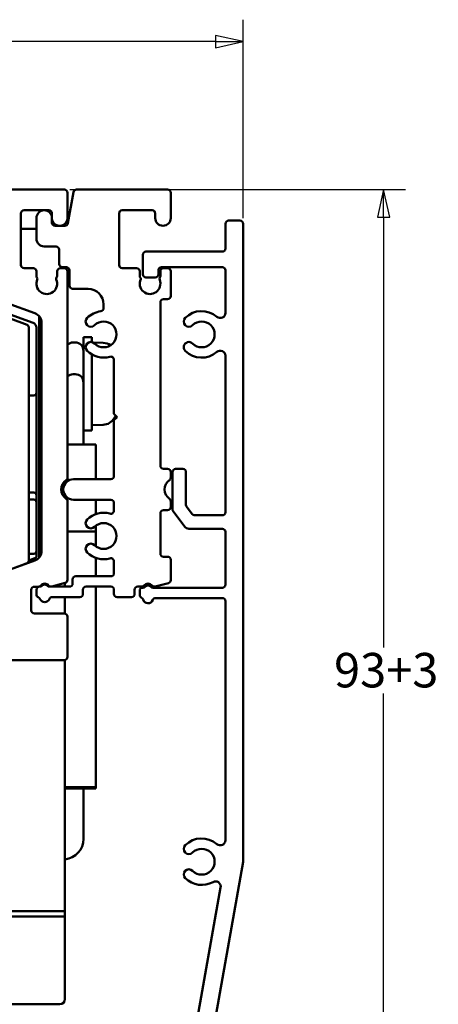
# Model space of a CAD drawing. Units: millimetres. Extents: x 7 to 983, y -56 to 314.
# Drawn here: x 211 to 251, y 7 to 102 of the extents above; entities that cross this region are included whole.
import ezdxf

# ---------------------------------------------------------------- set-up
doc = ezdxf.new("R2010")
doc.units = ezdxf.units.MM
doc.header["$LTSCALE"] = 0.666667
doc.layers.add('Bemaßung (ISO)', color=7, linetype='Continuous', lineweight=25)
doc.layers.add('Sichtbar (ISO)', color=7, linetype='Continuous', lineweight=50)
doc.styles.add('Katalog 2010 - Zeichnung', font='plantc.ttf')
doc.dimstyles.new('Homepage', dxfattribs={"dimscale": 0.666667, "dimtxt": 5, "dimasz": 4, "dimexe": 3.175, "dimexo": 0.8, "dimgap": 0.8, "dimtad": 0, "dimtih": 1, "dimtoh": 1, "dimrnd": 1e-08, "dimtxsty": 'Katalog 2010 - Zeichnung', "dimblk": 'Filled-1', "dimcen": 0.09, "dimdle": 10, "dimclrd": 256, "dimclre": 256, "dimclrt": 256, "dimazin": 2, "dimtfac": 0.5, "dimtofl": 0, "dimtmove": 0, "dimatfit": 3, "dimfxl": 1, "dimtolj": 1, "dimlwd": 30, "dimlwe": 30, "dimarcsym": 0})

# ---------------------------------------------------------------- blocks, each defined once
blk = doc.blocks.new('Filled-1')
at = {"color": 0}
for p, q in [((0, 0), (-1, 0.225)), ((-1, 0.225), (-1, -0.225)), ((-1, 0), (0, 0)), ((-1, -0.225), (0, 0))]:
    blk.add_line(p, q, dxfattribs=at)
at = {"color": 0, "flags": 128}
blk.add_lwpolyline([(-1, -0.225), (0, 0), (-1, 0.225), (-1, -0.225)], dxfattribs=at)
at = {"color": 0}
blk.add_solid([(-1, -0.225), (0, 0), (-1, 0.225), (-1, -0.225)], dxfattribs=at)
blk = doc.blocks.new('*D34')
at = {"layer": 'Bemaßung (ISO)', "lineweight": 30}
for p, q in [((215.433, 85.882), (247.926, 85.882)), ((245.809, 83.215), (245.809, 41.605)), ((245.809, -4.452), (245.809, 37.158)), ((204.183, -7.118), (247.926, -7.118))]:
    blk.add_line(p, q, dxfattribs=at)
at = {"layer": 'Defpoints', "color": 0}
for p in [(214.9, 85.882), (203.65, -7.118), (245.809, -7.118)]:
    blk.add_point(p, dxfattribs=at)
at = {"layer": 'Bemaßung (ISO)', "lineweight": 30, "xscale": 2.666666666666666, "yscale": 2.666666666666666, "zscale": 2.666666666666666}
for p, rotation in [((245.809, 85.882), 90), ((245.809, -7.118), 270)]:
    blk.add_blockref('Filled-1', p, dxfattribs=dict(at, rotation=rotation))
at = {"layer": 'Bemaßung (ISO)', "lineweight": 35, "insert": (241.011, 41.072), "char_height": 3.3333, "attachment_point": 1, "style": 'Katalog 2010 - Zeichnung'}
blk.add_mtext('\\A1;93{+3}', dxfattribs=at)
blk = doc.blocks.new('*D42')
at = {"layer": 'Bemaßung (ISO)', "lineweight": 30}
for p, q in [((232.2, 83.115), (232.2, 102.315)), ((160.867, 100.199), (192.264, 100.199)), ((229.533, 100.199), (198.135, 100.199))]:
    blk.add_line(p, q, dxfattribs=at)
at = {"layer": 'Defpoints', "color": 0}
for p in [(158.2, 100.199), (158.2, 100.199), (232.2, 82.582)]:
    blk.add_point(p, dxfattribs=at)
at = {"layer": 'Bemaßung (ISO)', "lineweight": 30, "xscale": 2.666666666666666, "yscale": 2.666666666666666, "zscale": 2.666666666666666, "rotation": 180}
blk.add_blockref('Filled-1', (158.2, 100.199), dxfattribs=at)
at = {"layer": 'Bemaßung (ISO)', "lineweight": 30, "xscale": 2.666666666666666, "yscale": 2.666666666666666, "zscale": 2.666666666666666}
blk.add_blockref('Filled-1', (232.2, 100.199), dxfattribs=at)
at = {"layer": 'Bemaßung (ISO)', "lineweight": 35, "insert": (192.798, 101.889), "char_height": 3.3333, "attachment_point": 1, "style": 'Katalog 2010 - Zeichnung'}
blk.add_mtext('\\A1;74', dxfattribs=at)

msp = doc.modelspace()

# ---------------------------------------------------------------- linework, layer by layer
at = {"layer": 'Sichtbar (ISO)'}
for p, q in [((179.9999, 85.88159), (214.8999, 85.88159)), ((216.06877, 85.88159), (224.8999, 85.88159)), ((215.1999, 85.58159), (215.1999, 83.13617)), ((215.24361, 82.62949), (215.77333, 85.63368)), ((225.1999, 85.58159), (225.1999, 83.13159)), ((213.39991, 83.88159), (210.9999, 83.88159)), ((223.3999, 83.88159), (220.4999, 83.88159)), ((210.6999, 83.58159), (210.6999, 78.58159)), ((212.1999, 81.13159), (212.1999, 83.13159)), ((213.6999, 83.13159), (213.6999, 82.68159)), ((213.69991, 83.13159), (213.69991, 83.58159)), ((220.1999, 83.58159), (220.1999, 78.58159)), ((223.6999, 83.13159), (223.6999, 83.58159)), ((230.7999, 82.88159), (231.8999, 82.88159)), ((212.1999, 82.09774), (210.6999, 82.09774)), ((213.9999, 82.38159), (214.94817, 82.38159)), ((230.4999, 80.18159), (230.4999, 82.58159)), ((232.1999, 82.58159), (232.1999, 20.88159)), ((214.0999, 80.38159), (212.9499, 80.38159)), ((214.3999, 78.68159), (214.3999, 80.08159)), ((222.4999, 77.68159), (222.4999, 79.58159)), ((222.7999, 79.88159), (230.1999, 79.88159)), ((210.9999, 78.28159), (211.8997, 78.28159)), ((214.4997, 78.28159), (214.8999, 78.28159)), ((215.0999, 78.38159), (214.6999, 78.38159)), ((214.95004, 78.38159), (214.95004, 78.27737)), ((220.4999, 78.28159), (221.8999, 78.28159)), ((230.1999, 78.38159), (224.2999, 78.38159)), ((224.4999, 78.28159), (224.8999, 78.28159)), ((212.1997, 77.98159), (212.1997, 77.52574)), ((214.1997, 77.52575), (214.1997, 77.98159)), ((215.1999, 77.98159), (215.1999, 58.0305)), ((215.3999, 76.58159), (215.3999, 78.08159)), ((222.1999, 77.51687), (222.1999, 77.98159)), ((223.6999, 77.38159), (222.7999, 77.38159)), ((223.9999, 78.08159), (223.9999, 77.68159)), ((224.1999, 77.98159), (224.1999, 77.51545)), ((225.1999, 77.98159), (225.1999, 75.58159)), ((230.4999, 73.96065), (230.4999, 78.08159)), ((217.1999, 76.28159), (215.6999, 76.28159)), ((224.8999, 75.28159), (224.4999, 75.28159)), ((211.28555, 72.80801), (206.55004, 74.53159)), ((211.87105, 73.00133), (207.37497, 74.63777)), ((212.04206, 73.93276), (209.35802, 74.90967)), ((218.6999, 74.41388), (218.6999, 74.78159)), ((224.1999, 74.98159), (224.1999, 59.18159)), ((212.45004, 73.6545), (212.45004, 50.28624)), ((212.49652, 73.59774), (212.45004, 73.59774)), ((211.45004, 72.57308), (211.45004, 49.9901)), ((212.20004, 66.22325), (212.20004, 72.53149)), ((212.45004, 73.09774), (212.69455, 73.09774)), ((212.70004, 50.94767), (212.70004, 72.99307)), ((216.75004, 67.22838), (216.75004, 71.59774)), ((217.55004, 71.59774), (216.75004, 71.59774)), ((217.55004, 71.13642), (217.55004, 71.59774)), ((215.75004, 71.09774), (215.95004, 71.09774)), ((218.66241, 71.0589), (217.68254, 71.09311)), ((217.55004, 62.59774), (217.55004, 69.94759)), ((230.4999, 54.68159), (230.4999, 69.82401)), ((219.6999, 64.18159), (219.6999, 69.42955)), ((215.75004, 68.02838), (215.95004, 68.02838)), ((216.75004, 67.22838), (216.75004, 61.2436)), ((211.45004, 65.97325), (211.95004, 65.97325)), ((212.20004, 66.22325), (212.20004, 56.33993)), ((219.9999, 63.88159), (219.6999, 64.18159)), ((219.6999, 63.58159), (219.9999, 63.88159)), ((218.66241, 63.13658), (217.55004, 63.09774)), ((219.6999, 58.18159), (219.6999, 63.58159)), ((217.55004, 62.59774), (216.75004, 62.59774)), ((215.1999, 61.2436), (217.95004, 61.2436)), ((217.95004, 61.2436), (217.95004, 59.26809)), ((217.95004, 57.88159), (217.95004, 59.26809)), ((224.4999, 58.88159), (224.8999, 58.88159)), ((225.1999, 58.58159), (225.1999, 58.0305)), ((225.37121, 54.96401), (225.37121, 58.56363)), ((225.67121, 58.86363), (226.37121, 58.86363)), ((226.67121, 58.56363), (226.67121, 55.39898)), ((214.95004, 57.6864), (214.95004, 57.40861)), ((215.7999, 57.88159), (219.3999, 57.88159)), ((211.95004, 56.58993), (211.45004, 56.58993)), ((212.20004, 55.64858), (212.20004, 56.33993)), ((214.95004, 56.35457), (214.95004, 56.07678)), ((211.45004, 55.89858), (211.95004, 55.89858)), ((212.20004, 50.9146), (212.20004, 55.64858)), ((215.20004, 55.73258), (215.20004, 48.13)), ((219.3999, 55.88159), (215.7999, 55.88159)), ((217.95004, 55.73167), (217.95004, 55.88159)), ((217.95004, 54.50296), (217.95004, 55.73167)), ((219.6999, 54.83363), (219.6999, 55.58159)), ((225.1999, 55.73268), (225.1999, 55.18159)), ((224.1999, 54.58159), (224.1999, 50.68159)), ((224.8999, 54.88159), (224.4999, 54.88159)), ((226.56404, 53.28068), (225.43162, 54.78346)), ((226.73162, 55.21844), (227.27455, 54.49794)), ((227.46241, 54.38159), (230.1999, 54.38159)), ((217.95004, 52.81209), (217.95004, 53.3817)), ((215.20004, 52.81209), (217.95004, 52.81209)), ((217.95004, 52.81209), (217.95004, 51.38148)), ((230.1999, 53.08159), (226.96336, 53.08159)), ((230.4999, 47.68159), (230.4999, 52.78159)), ((211.45004, 50.6646), (211.95004, 50.6646)), ((212.20004, 50.45664), (212.20004, 50.9146)), ((206.39729, 47.95345), (212.04206, 50.00798)), ((211.28555, 49.75517), (206.55004, 48.03159)), ((211.14531, 49.68159), (211.08338, 49.68159)), ((211.45004, 50.00861), (212.03555, 50.22172)), ((217.95004, 50.26022), (217.95004, 49.41529)), ((219.6999, 48.78156), (219.6999, 49.92955)), ((224.4999, 50.38159), (224.8999, 50.38159)), ((225.1999, 50.08159), (225.1999, 48.12344)), ((217.95004, 48.48156), (217.95004, 49.41529)), ((214.97769, 47.84022), (213.67746, 47.49183)), ((214.94004, 47.48156), (214.94004, 47.83014)), ((214.95004, 47.48156), (214.95004, 47.83282)), ((215.6999, 47.78156), (215.6999, 48.18156)), ((215.9999, 48.48156), (219.3999, 48.48156)), ((223.70197, 47.49188), (224.97754, 47.83366)), ((211.69993, 47.18122), (211.69993, 45.18161)), ((212.39998, 47.48122), (211.99993, 47.48122)), ((212.1999, 46.73076), (212.1999, 47.18156)), ((212.4999, 47.48156), (212.65349, 47.48156)), ((213.34631, 47.48156), (215.3999, 47.48156)), ((216.6999, 47.18156), (216.6999, 46.78156)), ((219.3999, 47.48156), (216.9999, 47.48156)), ((217.95004, 46.88404), (217.95004, 47.48156)), ((217.95004, 42.64172), (217.95004, 46.88404)), ((219.6999, 46.78156), (219.6999, 47.18156)), ((221.6999, 46.78156), (221.6999, 47.18156)), ((221.9999, 47.48156), (222.3754, 47.48156)), ((222.1999, 46.68159), (222.1999, 47.08159)), ((222.4999, 47.38159), (222.51, 47.38159)), ((223.48979, 47.38159), (230.1999, 47.38159)), ((216.3999, 46.48156), (213.74152, 46.48156)), ((214.94004, 44.87893), (214.94004, 46.48156)), ((214.95004, 44.87741), (214.95004, 46.48156)), ((221.3999, 46.48156), (219.9999, 46.48156)), ((230.1999, 46.38159), (223.74152, 46.38159)), ((230.4999, 22.96065), (230.4999, 46.08159)), ((211.99993, 44.88161), (214.90004, 44.88161)), ((215.20004, 44.58161), (215.20004, 40.68161)), ((217.95004, 40.17171), (217.95004, 42.64172)), ((214.90004, 40.38161), (206.4999, 40.38161)), ((214.94004, 15.59774), (214.94004, 40.38428)), ((214.95004, 39.59774), (214.95004, 40.3858)), ((217.95004, 40.17171), (217.95004, 36.74044)), ((214.94004, 39.59774), (214.95004, 39.59774)), ((214.94004, 39.55567), (214.95004, 39.55567)), ((214.95004, 39.55567), (214.95004, 39.59774)), ((214.95004, 39.55567), (214.95004, 26.41236)), ((217.95004, 36.69713), (217.95004, 36.74044)), ((217.95004, 33.66062), (217.95004, 36.69713)), ((217.95004, 30.12419), (217.95004, 33.66062)), ((217.95004, 30.12419), (217.95004, 28.0997)), ((214.95004, 28.0997), (217.95004, 28.0997)), ((214.95004, 27.95187), (217.95004, 27.95187)), ((216.75004, 23.09774), (216.75004, 27.95187)), ((217.95004, 28.0997), (217.95004, 27.95187)), ((214.94004, 26.41236), (214.95004, 26.41236)), ((214.95004, 25.70841), (214.95004, 26.41236)), ((214.94004, 25.70841), (214.95004, 25.70841)), ((214.94004, 25.58839), (214.96004, 25.58839)), ((214.95004, 25.58839), (214.95004, 25.70841)), ((214.94004, 24.47821), (214.96004, 24.47821)), ((214.95004, 24.47821), (214.95004, 24.22209)), ((214.95004, 24.22209), (214.95004, 23.84486)), ((214.95004, 23.84486), (214.95004, 23.43212)), ((214.94004, 23.30037), (214.96004, 23.30037)), ((214.94004, 21.50436), (214.96004, 21.50436)), ((214.94004, 21.4882), (214.96004, 21.4882)), ((214.94004, 21.47988), (214.95004, 21.47988)), ((214.94004, 21.3656), (214.95004, 21.3656)), ((214.94004, 21.1916), (214.95004, 21.1916)), ((214.94004, 21.15812), (214.95004, 21.15812)), ((214.95004, 21.47988), (214.95004, 21.3656)), ((214.95004, 21.3656), (214.95004, 21.1916)), ((214.94004, 20.85946), (214.95004, 20.85946)), ((214.94004, 20.77241), (214.95004, 20.77241)), ((214.94004, 20.74562), (214.95004, 20.74562)), ((214.95004, 20.90232), (214.95004, 20.85946)), ((214.95004, 20.85946), (214.95004, 20.77241)), ((232.1999, 20.88159), (224.2439, -23.87092)), ((214.94004, 19.8041), (214.95004, 19.8041)), ((214.94004, 19.70634), (214.95004, 19.70634)), ((214.94004, 19.65812), (214.95004, 19.65812)), ((214.94004, 19.6233), (214.95004, 19.6233)), ((214.94004, 19.32068), (214.95004, 19.32068)), ((214.94004, 19.22068), (214.95004, 19.22068)), ((214.95004, 19.8041), (214.95004, 19.79875)), ((214.95004, 19.71169), (214.95004, 19.70634)), ((214.95004, 19.22068), (214.95004, 19.32068)), ((214.94004, 18.90902), (214.95004, 18.90902)), ((214.94004, 18.89486), (214.95004, 18.89486)), ((222.81946, -22.17092), (230.0306, 18.39176)), ((214.94004, 17.63129), (214.95004, 17.63129)), ((214.94004, 17.25113), (214.95004, 17.25113)), ((214.95004, 17.25113), (214.95004, 16.09774)), ((214.95004, 16.09774), (201.45004, 16.09774)), ((205.95004, 15.59774), (214.94004, 15.59774)), ((214.95004, 7.59774), (214.95004, 16.09774)), ((206.29961, 7.09774), (214.45004, 7.09774))]:
    msp.add_line(p, q, dxfattribs=at)
for centre, radius, start, end in [((214.8999, 85.58159), 0.3, 0, 90), ((216.06877, 85.58159), 0.3, 90, 170), ((224.8999, 85.58159), 0.3, 0, 90), ((210.9999, 83.58159), 0.3, 90, 179.9999977), ((212.9499, 83.13159), 0.75, 0, 180), ((213.39991, 83.58159), 0.3, 0, 90), ((220.4999, 83.58159), 0.3, 90, 180), ((223.3999, 83.58159), 0.3, 0, 90), ((214.44991, 83.13159), 0.75, 180, 0.3500393), ((224.4499, 83.13159), 0.75, 180, 0), ((230.7999, 82.58159), 0.3, 90, 180), ((231.8999, 82.58159), 0.3, 0, 90), ((213.9999, 82.68159), 0.3, 180, 270), ((214.94817, 82.68159), 0.3, 270, 350), ((212.9499, 81.13159), 0.75, 180, 270), ((214.0999, 80.08159), 0.3, 0, 90), ((230.1999, 80.18159), 0.3, 270, 0), ((222.7999, 79.58159), 0.3, 90, 180), ((210.9999, 78.58159), 0.3, 180, 270), ((211.8997, 77.98159), 0.3, 0, 90), ((214.4997, 77.98159), 0.3, 90, 180), ((214.6999, 78.68159), 0.3, 180, 270), ((214.8999, 77.98159), 0.3, 0, 90), ((215.0999, 78.08159), 0.3, 0, 90), ((220.4999, 78.58159), 0.3, 180, 270), ((221.8999, 77.98159), 0.3, 0, 90), ((224.2999, 78.08159), 0.3, 90, 180), ((224.4999, 77.98159), 0.3, 90, 180), ((224.8999, 77.98159), 0.3, 0, 90), ((230.1999, 78.08159), 0.3, 0, 90), ((212.3997, 77.52574), 0.2, 180, 221.4381897), ((213.1999, 76.78159), 1, 156.4515269, 23.5644555), ((212.09983, 77.26102), 0.2, 336.4515269, 41.4381897), ((214.29983, 77.26133), 0.2, 138.6189267, 203.5644555), ((213.9997, 77.52575), 0.2, 318.6189267, 0), ((222.3999, 77.51687), 0.2, 180, 221.5453649), ((223.1999, 76.78159), 1, 154.6723966, 21.2521049), ((222.10052, 77.25159), 0.2, 347.817097, 41.5453649), ((222.7999, 77.68159), 0.3, 180, 270), ((223.6999, 77.68159), 0.3, 270, 0), ((224.30053, 77.25159), 0.2, 138.7269137, 212.5230331), ((223.9999, 77.51545), 0.2, 318.7269137, 0), ((215.6999, 76.58159), 0.3, 180, 270), ((217.1999, 74.78159), 1.5, 0, 90), ((224.4999, 74.98159), 0.3, 90, 180), ((224.8999, 75.58159), 0.3, 270, 0), ((218.3999, 74.41388), 0.3, 276.756327, 0), ((211.70004, 72.99307), 1, 0, 70), ((217.46246, 73.11903), 0.5, 135, 315), ((218.6999, 71.88159), 2.25, 96.756327, 135), ((226.96252, 73.11909), 0.5, 134.9971531, 314.9970767), ((228.1999, 71.88159), 2.25, 49.1148071, 134.9970937), ((229.9999, 73.96065), 0.5, 229.1148071, 0), ((211.20004, 72.57308), 0.25, 0, 70), ((211.70004, 72.53149), 0.5, 0, 70), ((218.6999, 71.88159), 1.25, 225, 135), ((228.1999, 71.88159), 1.25, 225.0029233, 134.9970767), ((215.75004, 70.29774), 0.8, 90, 133.4469248), ((215.95004, 70.29774), 0.8, 0, 90), ((217.46246, 70.64415), 0.5, 45, 225), ((218.61704, 69.75969), 1.3, 54.8860447, 88), ((226.96252, 70.64409), 0.5, 45.0029233, 225.0481374), ((218.6999, 71.88159), 2.25, 225, 285.9328038), ((219.3999, 69.42955), 0.3, 0, 105.9328038), ((228.1999, 71.88159), 2.25, 225.0129708, 310.8974691), ((230.00034, 69.80291), 0.5, 2.418629, 130.8974691), ((215.75004, 67.22838), 0.8, 90, 133.4469248), ((215.95004, 67.22838), 0.8, 0, 90), ((211.95004, 66.22325), 0.25, 270, 0), ((214.15004, 67.09774), 6.5, 329.2086654, 331.6490807), ((218.61704, 64.43579), 1.3, 272, 329.2086654), ((224.4999, 59.18159), 0.3, 180, 270), ((219.3999, 58.18159), 0.3, 270, 0), ((224.8999, 58.58159), 0.3, 0, 90), ((225.67121, 58.56363), 0.3, 90, 180), ((226.37121, 58.56363), 0.3, 0, 90), ((215.6999, 56.88159), 1.1, 124.8499046, 235.1573697), ((215.7999, 56.88159), 1, 90, 270), ((214.8999, 58.0305), 0.3, 304.8499046, 0), ((225.6999, 56.88159), 1.1, 124.8499046, 235.1500954), ((224.8999, 58.0305), 0.3, 304.8499046, 0), ((211.95004, 56.33993), 0.25, 0, 90), ((211.95004, 55.64858), 0.25, 0, 90), ((214.90004, 55.73258), 0.3, 0, 55.1573697), ((219.3999, 55.58159), 0.3, 0, 90), ((224.8999, 55.73268), 0.3, 0, 55.1500954), ((226.97121, 55.39898), 0.3, 180, 217), ((218.6999, 52.38159), 2.25, 74.0671962, 135), ((219.3999, 54.83363), 0.3, 254.0671962, 0), ((224.4999, 54.58159), 0.3, 90, 180), ((224.8999, 55.18159), 0.3, 270, 0), ((225.67121, 54.96401), 0.3, 180, 217), ((227.51825, 54.68159), 0.30515, 217, 259.4562291), ((230.1999, 54.68159), 0.3, 270, 0), ((217.46246, 53.61903), 0.5, 135, 315), ((218.6999, 52.38159), 1.25, 225, 135), ((226.96336, 53.58159), 0.5, 217, 270), ((230.1999, 52.78159), 0.3, 0, 90), ((217.46246, 51.14415), 0.5, 45, 225), ((211.95004, 50.9146), 0.25, 270, 0), ((211.70004, 50.94767), 1, 290, 0), ((218.6999, 52.38159), 2.25, 225, 285.9328038), ((224.4999, 50.68159), 0.3, 180, 270), ((211.20004, 49.9901), 0.25, 290, 0), ((211.95004, 50.45664), 0.25, 290, 0), ((219.3999, 49.92955), 0.3, 0, 105.9328038), ((224.8999, 50.08159), 0.3, 0, 90), ((219.3999, 48.78156), 0.3, 270, 0), ((213.00004, 47.3313), 0.45, 36.8992035, 143.1380936), ((212.9999, 47.28156), 0.4, 30, 150), ((214.90004, 48.13), 0.3, 285, 0), ((215.3999, 47.78156), 0.3, 270, 0), ((215.9999, 48.18156), 0.3, 90, 180), ((222.9999, 47.28156), 0.5, 38.690758, 141.3178125), ((224.8999, 48.12344), 0.3, 285, 0), ((230.1999, 47.68159), 0.3, 270, 0), ((211.99993, 47.18122), 0.3, 90.000003, 179.9999991), ((212.4999, 47.18156), 0.3, 90, 180), ((212.4999, 46.73076), 0.3, 180, 246.2529384), ((212.39998, 47.78122), 0.3, 270, 323.1380936), ((213.59981, 47.78161), 0.3, 216.8992035, 285), ((216.3999, 46.78156), 0.3, 270, 0), ((216.9999, 47.18156), 0.3, 90, 180), ((219.3999, 47.18156), 0.3, 0, 90), ((219.9999, 46.78156), 0.3, 180, 270), ((221.3999, 46.78156), 0.3, 270, 0), ((221.9999, 47.18156), 0.3, 90, 180), ((222.4999, 47.08159), 0.3, 90, 180), ((222.4999, 46.68159), 0.3, 180, 243.955357), ((222.3754, 47.78156), 0.3, 270, 321.3178125), ((222.51, 47.68159), 0.3, 270, 314.4153086), ((222.9999, 47.18159), 0.4, 45.5846914, 134.4153086), ((223.48979, 47.68159), 0.3, 225.5846914, 270), ((223.62432, 47.78165), 0.3, 218.690758, 285), ((212.25828, 46.18156), 0.3, 22.0243128, 66.2529384), ((212.9999, 46.48156), 0.5, 202.0243128, 337.9756872), ((213.74152, 46.18156), 0.3, 90, 157.9756872), ((222.23645, 46.14252), 0.3, 17.3878935, 63.955357), ((222.9999, 46.38159), 0.5, 197.3878935, 337.9756872), ((223.74152, 46.08159), 0.3, 90, 157.9756872), ((230.1999, 46.08159), 0.3, 0, 90), ((211.99993, 45.18161), 0.3, 180, 270), ((214.90004, 44.58161), 0.3, 0, 90), ((214.90004, 40.68161), 0.3, 270, 0), ((214.75004, 23.09774), 2, 275.7391705, 0), ((228.1999, 20.88159), 2.25, 49.1148071, 134.9970767), ((229.9999, 22.96065), 0.5, 229.1148071, 0), ((226.96252, 22.11909), 0.5, 134.9970767, 314.9970767), ((228.1999, 20.88159), 1.25, 225.0029233, 134.9970767), ((226.96252, 19.64409), 0.5, 45.0029233, 225.0029233), ((228.1999, 20.88159), 2.25, 225.0029233, 299.1239579), ((229.53832, 18.47927), 0.5, 349.919402, 119.1239579), ((214.45004, 7.59774), 0.5, 270, 0)]:
    msp.add_arc(centre, radius, start, end, dxfattribs=at)
for points, knots in [([(214.96004, 25.58839), (214.96004, 25.5884), (214.96004, 25.58294), (214.96004, 25.56751), (214.96004, 25.5609), (214.96004, 25.54292), (214.96004, 25.53481), (214.96004, 25.51239), (214.96004, 25.4967), (214.96004, 25.39457), (214.96004, 25.32289), (214.96004, 25.21181), (214.96004, 25.15664), (214.96004, 25.05), (214.96004, 25.00891), (214.96004, 24.92267), (214.96004, 24.88098), (214.96004, 24.80289), (214.96004, 24.75632), (214.96004, 24.61353), (214.96004, 24.58036), (214.96004, 24.51323), (214.96004, 24.49227), (214.96004, 24.47857), (214.96004, 24.47692), (214.96004, 24.47902)], [-63.429866909, -63.429866909, -63.429866909, -63.429866909, -63.417034499, -63.417034499, -63.411546101, -63.411546101, -63.407642077, -63.407642077, -63.40134276, -63.40134276, -63.372958203, -63.372958203, -63.361302779, -63.361302779, -63.354396455, -63.354396455, -63.34708068, -63.34708068, -63.340251068, -63.340251068, -63.329926909, -63.329926909, -63.140265009, -63.140265009, -62.991511469, -62.991511469, -62.991511469, -62.991511469]), ([(214.96004, 24.47821), (214.96004, 24.44189), (214.96004, 24.41315), (214.96004, 24.35886), (214.96004, 24.33486), (214.96004, 24.25255), (214.96004, 24.20059), (214.96004, 24.05135), (214.96004, 23.95537), (214.96004, 23.74455), (214.96004, 23.6564), (214.96004, 23.46889), (214.96004, 23.34916), (214.96004, 23.32223), (214.96004, 23.31013), (214.96004, 23.30035)], [-60.990981156, -60.990981156, -60.990981156, -60.990981156, -60.934205055, -60.934205055, -60.885215329, -60.885215329, -60.781510811, -60.781510811, -60.653062314, -60.653062314, -60.442546955, -60.442546955, -60.323550246, -60.323550246, -60.200679637, -60.200679637, -60.200679637, -60.200679637]), ([(214.96004, 23.30038), (214.96004, 23.30037), (214.96004, 23.29995), (214.96004, 23.29699), (214.96004, 23.29267), (214.96004, 23.27878), (214.96004, 23.27121), (214.96004, 23.25038), (214.96004, 23.23818), (214.96004, 23.1722), (214.96004, 23.10035), (214.96004, 22.99443), (214.96004, 22.96271), (214.96004, 22.86195), (214.96004, 22.70078), (214.96004, 22.51494), (214.96004, 22.43525), (214.96004, 22.20658), (214.96004, 22.1598), (214.96004, 22.1061), (214.96004, 22.07682), (214.96004, 22.01823), (214.96004, 21.9901), (214.96004, 21.86974), (214.96004, 21.79109), (214.96004, 21.67854), (214.96004, 21.65196), (214.96004, 21.60164), (214.96004, 21.57763), (214.96004, 21.51601), (214.96004, 21.50405), (214.96004, 21.5043)], [-59.57667566, -59.57667566, -59.57667566, -59.57667566, -59.52836815, -59.52836815, -59.42788839, -59.42788839, -59.36091101, -59.36091101, -59.29709308, -59.29709308, -59.06712944, -59.06712944, -58.93632093, -58.93632093, -58.66184424, -58.66184424, -58.20082217, -58.20082217, -57.99304931, -57.99304931, -57.7176828, -57.7176828, -57.43469388, -57.43469388, -56.54176555, -56.54176555, -56.24575952, -56.24575952, -55.9322783, -55.9322783, -55.27968829, -55.27968829, -55.27968829, -55.27968829]), ([(214.95004, 21.1916), (214.95004, 21.1916), (214.95004, 21.17368), (214.95004, 21.16405), (214.95004, 21.16116), (214.95004, 21.15811)], [-0.04757840384, -0.04757840384, -0.04757840384, -0.04757840384, -0.04536449728, -0.04536449728, -0.04450414376, -0.04450414376, -0.04450414376, -0.04450414376]), ([(214.95004, 21.15812), (214.95004, 21.09583), (214.95004, 21.04997), (214.95004, 20.98669), (214.95004, 20.95335), (214.95004, 20.90232)], [-0.0369861306, -0.0369861306, -0.0369861306, -0.0369861306, -0.0180043596, -0.0180043596, 0, 0, 0, 0]), ([(214.95004, 20.77241), (214.95004, 20.76951), (214.95004, 20.76695), (214.95004, 20.762), (214.95004, 20.75966), (214.95004, 20.75264), (214.95004, 20.74871), (214.95004, 20.74562)], [-0.00581022101, -0.00581022101, -0.00581022101, -0.00581022101, -0.00470852227, -0.00470852227, -0.00337623434, -0.00337623434, 0, 0, 0, 0]), ([(214.95004, 20.44964), (214.95004, 20.35044), (214.95004, 20.24945), (214.95004, 20.05487), (214.95004, 19.94068), (214.95004, 19.8041)], [-0.0835898594, -0.0835898594, -0.0835898594, -0.0835898594, -0.0409992269, -0.0409992269, 0, 0, 0, 0]), ([(214.95004, 19.79875), (214.95004, 19.7946), (214.95004, 19.79054), (214.95004, 19.78267), (214.95004, 19.77906), (214.95004, 19.76797), (214.95004, 19.76316), (214.95004, 19.75016), (214.95004, 19.74195), (214.95004, 19.72104), (214.95004, 19.71584), (214.95004, 19.71169)], [-0.0241624664, -0.0241624664, -0.0241624664, -0.0241624664, -0.0236864599, -0.0236864599, -0.0232086907, -0.0232086907, -0.0220868954, -0.0220868954, -0.0155893093, -0.0155893093, 0, 0, 0, 0]), ([(214.95004, 19.70634), (214.95004, 19.7014), (214.95004, 19.69601), (214.95004, 19.68735), (214.95004, 19.68323), (214.95004, 19.67955)], [-0.00266474574, -0.00266474574, -0.00266474574, -0.00266474574, -0.00110331165, -0.00110331165, 0, 0, 0, 0]), ([(214.95004, 19.67955), (214.95004, 19.67618), (214.95004, 19.67278), (214.95004, 19.66563), (214.95004, 19.66178), (214.95004, 19.65812)], [-0.00221106885, -0.00221106885, -0.00221106885, -0.00221106885, -0.00119942274, -0.00119942274, 0, 0, 0, 0]), ([(214.95004, 19.6233), (214.95004, 19.57358), (214.95004, 19.52397), (214.95004, 19.44575), (214.95004, 19.39397), (214.95004, 19.32068)], [-0.234907968, -0.234907968, -0.234907968, -0.234907968, -0.152471041, -0.152471041, -0.104486216, -0.104486216, -0.104486216, -0.104486216]), ([(214.95004, 18.89486), (214.95004, 18.89486), (214.95004, 18.88732), (214.95004, 18.87333), (214.95004, 18.85891), (214.95004, 18.80635), (214.95004, 18.77497), (214.95004, 18.68416), (214.95004, 18.6306), (214.95004, 18.45331), (214.95004, 18.36176), (214.95004, 18.25545)], [-0.319572148, -0.319572148, -0.319572148, -0.319572148, -0.208149647, -0.208149647, -0.113069899, -0.113069899, -0.063976191, -0.063976191, -0.031893478, -0.031893478, 0, 0, 0, 0]), ([(214.95004, 18.25545), (214.95004, 18.16351), (214.95004, 18.08911), (214.95004, 17.97854), (214.95004, 17.91309), (214.95004, 17.77929), (214.95004, 17.73701), (214.95004, 17.66086), (214.95004, 17.64076), (214.95004, 17.63129)], [-0.0475157849, -0.0475157849, -0.0475157849, -0.0475157849, -0.0352047108, -0.0352047108, -0.0275105589, -0.0275105589, -0.0190390192, -0.0190390192, 0, 0, 0, 0]), ([(214.95004, 17.63129), (214.95004, 17.59448), (214.95004, 17.55961), (214.95004, 17.49895), (214.95004, 17.47107), (214.95004, 17.40309), (214.95004, 17.35601), (214.95004, 17.25828), (214.95004, 17.25113), (214.95004, 17.25113)], [-0.0639879734, -0.0639879734, -0.0639879734, -0.0639879734, -0.0503614573, -0.0503614573, -0.0385204648, -0.0385204648, -0.0235421916, -0.0235421916, 0, 0, 0, 0])]:
    msp.add_open_spline(points, degree=3, knots=knots, dxfattribs=at)
for points in [[(214.95004, 21.4882), (214.95004, 21.48544), (214.95004, 21.48266), (214.95004, 21.47988)], [(214.95004, 20.74562), (214.95004, 20.61566), (214.95004, 20.54597), (214.95004, 20.44964)], [(214.95004, 19.65937), (214.95004, 19.63978), (214.95004, 19.6233), (214.95004, 19.6233)], [(214.95004, 19.22068), (214.95004, 19.13507), (214.95004, 19.03076), (214.95004, 18.90902)], [(214.95004, 18.90902), (214.95004, 18.904), (214.95004, 18.89928), (214.95004, 18.89486)]]:
    msp.add_open_spline(points, degree=3, dxfattribs=at)

# ---------------------------------------------------------------- dimensions: what is measured, and where the dimension line sits
at = {"layer": 'Bemaßung (ISO)', "lineweight": 35}
dim = msp.add_linear_dim(base=(158.1999, 100.19879), p1=(232.1999, 82.58159), p2=(158.1999, 100.19879), angle=180, dimstyle='Homepage', override={"dimtih": 0, "dimtoh": 0, "dimdec": 2, "dimse2": 1, "dimtp": 0, "dimtm": 0, "dimtdec": 2, "dimatfit": 1}, dxfattribs=at)
dim.commit()
dim.dimension.update_dxf_attribs({"geometry": '*D42', "text_midpoint": (195.1999, 100.19879), "dimtype": 160})
dim = msp.add_linear_dim(base=(245.80899, -7.11841), p1=(214.8999, 85.88159), p2=(203.65004, -7.11841), angle=270, text='<>{+3}', dimstyle='Homepage', override={"dimdec": 2, "dimtp": 0, "dimtm": 0, "dimtdec": 2, "dimatfit": 1}, dxfattribs=at)
dim.commit()
dim.dimension.update_dxf_attribs({"geometry": '*D34', "text_midpoint": (245.80899, 39.38159), "dimtype": 160})

doc.saveas('drawing.dxf')
